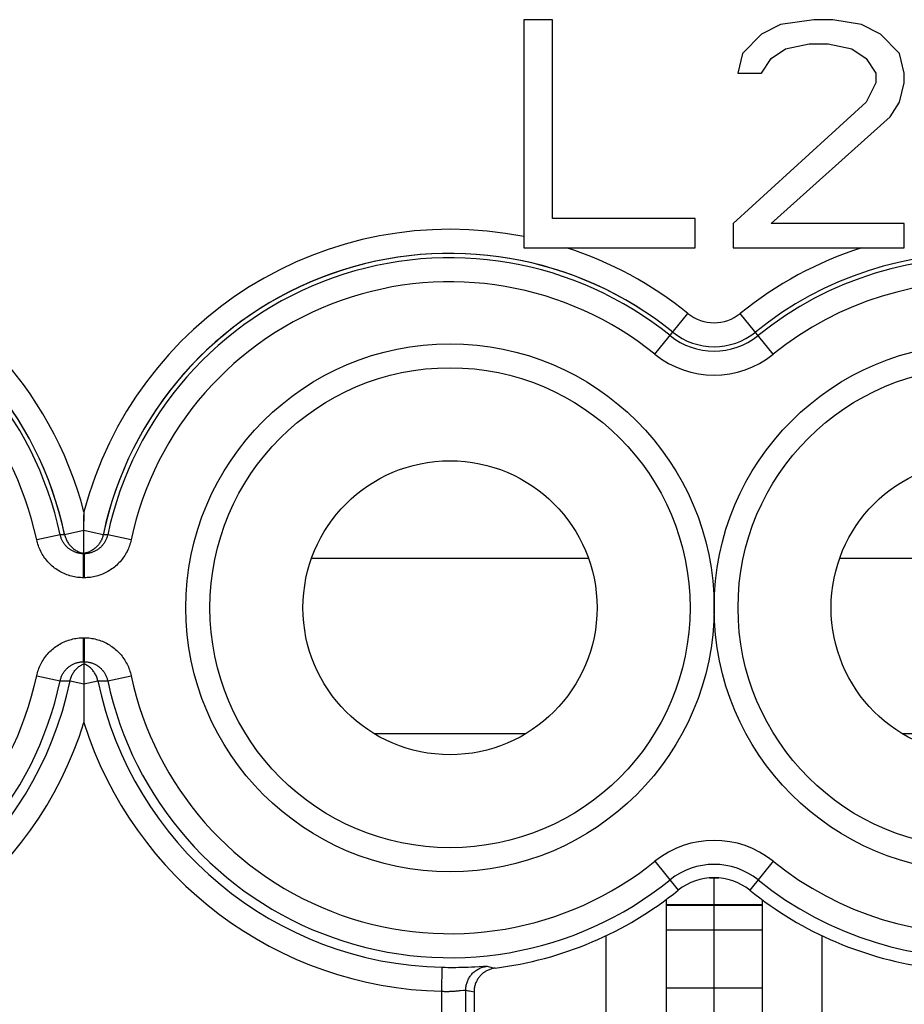
# Model space of a CAD drawing. Units: millimetres. Extents: x 101.4 to 146.3, y 102.3 to 151.3.
# Drawn here: x 134.5 to 141.9, y 121.5 to 129.7 of the extents above; entities that cross this region are included whole.
import ezdxf

# ---------------------------------------------------------------- set-up
doc = ezdxf.new("R2010")
doc.units = ezdxf.units.MM
doc.header["$LTSCALE"] = 16.335
doc.layers.get('0').update_dxf_attribs({"linetype": 'CONTINUOUS'})
doc.layers.add('ASSI', color=7, linetype='CONTINUOUS')
doc.layers.add('CURVE', color=7, linetype='CONTINUOUS')

msp = doc.modelspace()

# ---------------------------------------------------------------- linework, layer by layer
at = {"color": 7, "linetype": 'CONTINUOUS'}
for p, q in [((138.9872, 129.7129), (138.7494, 129.7129)), ((138.7494, 129.7129), (138.7494, 127.8129)), ((138.9872, 128.0554), (138.9872, 129.7129)), ((141.1665, 129.7129), (140.8892, 129.6725)), ((141.325, 129.7129), (141.1665, 129.7129)), ((141.5628, 129.6725), (141.325, 129.7129)), ((140.8892, 129.6725), (140.7307, 129.5916)), ((141.7213, 129.5916), (141.5628, 129.6725)), ((140.7307, 129.5916), (140.5722, 129.4299)), ((141.8798, 129.4299), (141.7213, 129.5916)), ((140.8099, 129.3895), (140.9288, 129.4703)), ((140.9288, 129.4703), (141.1269, 129.5108)), ((141.1269, 129.5108), (141.2854, 129.5108)), ((141.2854, 129.5108), (141.4835, 129.4703)), ((141.4835, 129.4703), (141.6024, 129.3895)), ((140.5722, 129.4299), (140.5325, 129.2682)), ((140.7307, 129.2682), (140.8099, 129.3895)), ((141.6024, 129.3895), (141.6817, 129.2682)), ((141.9194, 129.2682), (141.8798, 129.4299)), ((140.5325, 129.2682), (140.7307, 129.2682)), ((141.6817, 129.2682), (141.6817, 129.1873)), ((141.9194, 129.1873), (141.9194, 129.2682)), ((141.6817, 129.1873), (141.6024, 129.0256)), ((141.8798, 129.0256), (141.9194, 129.1873)), ((141.6024, 129.0256), (140.4929, 128.015)), ((141.8005, 128.9044), (141.8798, 129.0256)), ((140.8099, 128.015), (141.8005, 128.9044)), ((140.1759, 128.0554), (138.9872, 128.0554)), ((140.1759, 127.8129), (140.1759, 128.0554)), ((140.4929, 128.015), (140.4929, 127.8129)), ((141.9194, 128.015), (140.8099, 128.015)), ((141.9194, 127.8129), (141.9194, 128.015)), ((138.7494, 127.8129), (140.1759, 127.8129)), ((140.4929, 127.8129), (141.9194, 127.8129)), ((135.0844, 125.6118), (135.0844, 125.5862)), ((135.0844, 125.2629), (135.0844, 125.5862)), ((135.0844, 124.3629), (135.0845, 124.1407)), ((140.2952, 122.5629), (140.3736, 122.5629)), ((139.9344, 122.3804), (139.9344, 120.5129)), ((140.7344, 122.3804), (140.7344, 120.5129)), ((139.9344, 122.1279), (140.7344, 122.1279)), ((138.3344, 121.6117), (138.3344, 121.0122)), ((139.9344, 121.6449), (140.7344, 121.6449))]:
    msp.add_line(p, q, dxfattribs=at)
at = {"color": 250, "linetype": 'CONTINUOUS'}
for p, q in [((139.8417, 126.9254), (140.1162, 127.2651)), ((140.8271, 126.9254), (140.5526, 127.2651)), ((135.0844, 125.4555), (134.9239, 125.4217)), ((135.2449, 125.4217), (135.0844, 125.4555)), ((134.8864, 125.4212), (134.6908, 125.3795)), ((134.9239, 125.4217), (134.8864, 125.4212)), ((135.2824, 125.4212), (135.2449, 125.4217)), ((135.478, 125.3795), (135.2824, 125.4212)), ((135.0373, 125.268), (135.031, 125.2695)), ((135.0564, 125.2645), (135.05, 125.2655)), ((135.0629, 125.2638), (135.0564, 125.2645)), ((135.0696, 125.2633), (135.0629, 125.2638)), ((135.0715, 125.2632), (135.0696, 125.2633)), ((135.0764, 125.263), (135.0715, 125.2632)), ((135.0788, 125.2629), (135.0764, 125.263)), ((135.0821, 125.0629), (135.0821, 125.2629)), ((135.086, 125.2663), (135.0844, 125.266)), ((135.0867, 125.2629), (135.0867, 125.0629)), ((135.0924, 125.263), (135.09, 125.2629)), ((135.0973, 125.2632), (135.0924, 125.263)), ((135.0993, 125.2633), (135.0973, 125.2632)), ((135.1059, 125.2638), (135.0993, 125.2633)), ((135.1124, 125.2645), (135.1059, 125.2638)), ((135.1188, 125.2655), (135.1124, 125.2645)), ((139.2883, 125.2242), (136.9806, 125.2242)), ((143.6883, 125.2242), (141.3806, 125.2242)), ((135.0867, 125.0629), (135.0821, 125.0629)), ((135.0821, 124.5629), (135.0867, 124.5629)), ((135.0821, 124.3629), (135.0821, 124.5629)), ((135.0867, 124.5629), (135.0867, 124.3629)), ((135.05, 124.3603), (135.0564, 124.3612)), ((135.0564, 124.3612), (135.0629, 124.362)), ((135.0629, 124.362), (135.0696, 124.3625)), ((135.0696, 124.3625), (135.0715, 124.3626)), ((135.0715, 124.3626), (135.0764, 124.3628)), ((135.0764, 124.3628), (135.0788, 124.3628)), ((135.09, 124.3628), (135.0924, 124.3628)), ((135.0924, 124.3628), (135.0973, 124.3626)), ((135.0973, 124.3626), (135.0993, 124.3625)), ((135.0993, 124.3625), (135.1059, 124.362)), ((135.1059, 124.362), (135.1124, 124.3612)), ((135.1124, 124.3612), (135.1188, 124.3603)), ((135.1315, 124.3578), (135.1378, 124.3562)), ((134.6908, 124.2463), (134.8864, 124.2046)), ((135.2824, 124.2046), (135.478, 124.2463)), ((134.8864, 124.2046), (134.9684, 124.2035)), ((134.9684, 124.2035), (135.0844, 124.1794)), ((135.0844, 124.1794), (135.2004, 124.2035)), ((135.2004, 124.2035), (135.2824, 124.2046)), ((138.7636, 123.7619), (137.5052, 123.7619)), ((143.1636, 123.7619), (141.9052, 123.7619)), ((139.8417, 122.7004), (140.0366, 122.4593)), ((140.8271, 122.7004), (140.6322, 122.4593)), ((139.9344, 122.3397), (140.7344, 122.3397)), ((139.9344, 122.3343), (140.7344, 122.3343)), ((138.066, 121.6171), (138.0703, 121.817)), ((138.0703, 121.817), (138.0934, 121.8166)), ((138.0934, 121.8166), (138.1162, 121.8163)), ((138.1162, 121.8163), (138.1387, 121.8162)), ((138.1387, 121.8162), (138.161, 121.8162)), ((138.161, 121.8162), (138.1831, 121.8164)), ((138.1831, 121.8164), (138.2048, 121.8167)), ((138.2048, 121.8167), (138.2261, 121.8171)), ((138.2261, 121.8171), (138.2469, 121.8176)), ((138.2469, 121.8176), (138.2671, 121.8182)), ((138.2671, 121.8182), (138.2867, 121.8189)), ((138.2867, 121.8189), (138.3146, 121.82)), ((138.3146, 121.82), (138.3405, 121.8213)), ((138.3405, 121.8213), (138.4139, 121.8252)), ((138.4737, 121.8186), (138.495, 121.8135)), ((138.495, 121.8135), (138.5097, 121.8101)), ((138.066, 120.9435), (138.066, 121.6171)), ((138.2057, 121.6213), (138.2145, 121.6222)), ((138.2145, 121.6222), (138.2227, 121.6231)), ((138.2227, 121.6231), (138.2466, 121.6258)), ((138.2657, 121.6269), (138.2889, 121.6216)), ((138.2657, 120.9435), (138.2657, 121.6269)), ((138.3112, 121.6167), (138.3344, 121.6117))]:
    msp.add_line(p, q, dxfattribs=at)
for points in [[(135.0821, 125.0629), (135.0693, 125.0631), (135.0565, 125.0637), (135.0437, 125.0647), (135.0309, 125.0662), (135.0181, 125.068), (135.0053, 125.0703), (134.9926, 125.073), (134.98, 125.0761), (134.9674, 125.0797), (134.955, 125.0836), (134.9427, 125.0879), (134.9306, 125.0927), (134.9186, 125.0978), (134.9069, 125.1033), (134.8953, 125.1092), (134.8839, 125.1154), (134.8727, 125.122), (134.8618, 125.129), (134.8511, 125.1363), (134.8406, 125.144), (134.8304, 125.152), (134.8205, 125.1603), (134.8108, 125.1689), (134.8014, 125.1778), (134.7923, 125.1871), (134.7835, 125.1966), (134.7751, 125.2065), (134.7669, 125.2166), (134.759, 125.227), (134.7515, 125.2376), (134.7444, 125.2485), (134.7376, 125.2596), (134.7311, 125.2709), (134.7251, 125.2824), (134.7194, 125.2941), (134.7141, 125.306), (134.7092, 125.3179), (134.7047, 125.3301), (134.7007, 125.3423), (134.697, 125.3546), (134.6937, 125.367), (134.6908, 125.3795)], [(135.031, 125.2695), (135.0247, 125.2713), (135.0185, 125.2732), (135.0124, 125.2754), (135.0063, 125.2778), (135.0003, 125.2803), (134.9944, 125.2831), (134.9887, 125.286), (134.983, 125.2892), (134.9774, 125.2925), (134.9719, 125.2959), (134.9666, 125.2996), (134.9613, 125.3034), (134.9562, 125.3074), (134.9513, 125.3116), (134.9464, 125.3159), (134.9417, 125.3204), (134.9372, 125.325), (134.9328, 125.3297), (134.9285, 125.3347), (134.9245, 125.3397), (134.9205, 125.3449), (134.9168, 125.3502), (134.9132, 125.3557), (134.9098, 125.3612), (134.9066, 125.3669), (134.9035, 125.3726), (134.9007, 125.3785), (134.8981, 125.3844), (134.8956, 125.3904), (134.8934, 125.3965), (134.8913, 125.4026), (134.8895, 125.4087), (134.8879, 125.4149), (134.8864, 125.4212)], [(134.9239, 125.4217), (134.9257, 125.4139), (134.9278, 125.4063), (134.9302, 125.3988), (134.9328, 125.3913), (134.9358, 125.384), (134.9391, 125.3768), (134.9426, 125.3697), (134.9464, 125.3628), (134.9505, 125.356), (134.9549, 125.3495), (134.9595, 125.343), (134.9644, 125.3368), (134.9695, 125.3308), (134.9748, 125.3249), (134.9804, 125.3193), (134.9862, 125.3139), (134.9922, 125.3087), (134.9983, 125.3038), (135.0047, 125.2992), (135.0113, 125.2947), (135.018, 125.2906), (135.0249, 125.2867), (135.0319, 125.2831)], [(135.478, 125.3795), (135.4751, 125.367), (135.4718, 125.3546), (135.4682, 125.3423), (135.4641, 125.3301), (135.4596, 125.3179), (135.4547, 125.306), (135.4494, 125.2941), (135.4437, 125.2824), (135.4377, 125.2709), (135.4312, 125.2596), (135.4244, 125.2485), (135.4173, 125.2376), (135.4098, 125.227), (135.4019, 125.2166), (135.3938, 125.2065), (135.3853, 125.1966), (135.3765, 125.1871), (135.3674, 125.1778), (135.358, 125.1689), (135.3483, 125.1603), (135.3384, 125.152), (135.3282, 125.144), (135.3177, 125.1363), (135.307, 125.129), (135.2961, 125.122), (135.2849, 125.1154), (135.2736, 125.1092), (135.262, 125.1033), (135.2502, 125.0978), (135.2382, 125.0927), (135.2261, 125.0879), (135.2138, 125.0836), (135.2014, 125.0797), (135.1889, 125.0761), (135.1762, 125.073), (135.1635, 125.0703), (135.1508, 125.068), (135.138, 125.0662), (135.1251, 125.0647), (135.1123, 125.0637), (135.0995, 125.0631), (135.0867, 125.0629)], [(135.2449, 125.4217), (135.2431, 125.4139), (135.241, 125.4063), (135.2387, 125.3988), (135.236, 125.3913), (135.233, 125.384), (135.2297, 125.3768), (135.2262, 125.3697), (135.2224, 125.3628), (135.2183, 125.356), (135.2139, 125.3495), (135.2093, 125.343), (135.2045, 125.3368), (135.1994, 125.3308), (135.194, 125.3249), (135.1884, 125.3193), (135.1827, 125.3139), (135.1767, 125.3087), (135.1705, 125.3038), (135.1641, 125.2992), (135.1575, 125.2947), (135.1508, 125.2906), (135.1439, 125.2867), (135.1369, 125.2831)], [(135.2824, 125.4212), (135.281, 125.4149), (135.2793, 125.4087), (135.2775, 125.4026), (135.2754, 125.3965), (135.2732, 125.3904), (135.2708, 125.3844), (135.2681, 125.3785), (135.2653, 125.3726), (135.2622, 125.3669), (135.259, 125.3612), (135.2556, 125.3557), (135.252, 125.3502), (135.2483, 125.3449), (135.2444, 125.3397), (135.2403, 125.3347), (135.236, 125.3297), (135.2316, 125.325), (135.2271, 125.3204), (135.2224, 125.3159), (135.2176, 125.3116), (135.2126, 125.3074), (135.2075, 125.3034), (135.2023, 125.2996), (135.1969, 125.2959), (135.1914, 125.2925), (135.1859, 125.2892), (135.1802, 125.286), (135.1744, 125.2831), (135.1685, 125.2803), (135.1625, 125.2778), (135.1564, 125.2754), (135.1503, 125.2732), (135.1441, 125.2713), (135.1378, 125.2695)], [(135.05, 125.2655), (135.0437, 125.2666), (135.0373, 125.268)], [(135.1378, 125.2695), (135.1315, 125.268), (135.1251, 125.2666), (135.1188, 125.2655)], [(134.6908, 124.2463), (134.6937, 124.2588), (134.697, 124.2712), (134.7007, 124.2834), (134.7047, 124.2957), (134.7092, 124.3078), (134.7141, 124.3198), (134.7194, 124.3317), (134.7251, 124.3434), (134.7311, 124.3549), (134.7376, 124.3662), (134.7444, 124.3773), (134.7515, 124.3882), (134.759, 124.3988), (134.7669, 124.4092), (134.7751, 124.4193), (134.7835, 124.4291), (134.7923, 124.4387), (134.8014, 124.4479), (134.8108, 124.4568), (134.8205, 124.4655), (134.8304, 124.4738), (134.8406, 124.4818), (134.8511, 124.4894), (134.8618, 124.4967), (134.8727, 124.5037), (134.8839, 124.5103), (134.8952, 124.5166), (134.9068, 124.5224), (134.9186, 124.5279), (134.9306, 124.5331), (134.9427, 124.5378), (134.955, 124.5421), (134.9674, 124.5461), (134.9799, 124.5496), (134.9926, 124.5527), (135.0053, 124.5554), (135.018, 124.5577), (135.0308, 124.5596), (135.0437, 124.561), (135.0565, 124.5621), (135.0693, 124.5627), (135.0821, 124.5629)], [(135.0867, 124.5629), (135.0995, 124.5627), (135.1123, 124.5621), (135.1252, 124.561), (135.138, 124.5596), (135.1508, 124.5577), (135.1636, 124.5554), (135.1763, 124.5527), (135.1889, 124.5496), (135.2014, 124.5461), (135.2138, 124.5421), (135.2261, 124.5378), (135.2383, 124.5331), (135.2502, 124.5279), (135.262, 124.5224), (135.2736, 124.5166), (135.285, 124.5103), (135.2961, 124.5037), (135.3071, 124.4967), (135.3178, 124.4894), (135.3282, 124.4818), (135.3384, 124.4738), (135.3483, 124.4655), (135.358, 124.4568), (135.3674, 124.4479), (135.3765, 124.4387), (135.3853, 124.4291), (135.3938, 124.4193), (135.4019, 124.4092), (135.4098, 124.3988), (135.4173, 124.3882), (135.4244, 124.3773), (135.4312, 124.3662), (135.4377, 124.3549), (135.4437, 124.3434), (135.4494, 124.3317), (135.4547, 124.3198), (135.4596, 124.3078), (135.4641, 124.2957), (135.4682, 124.2834), (135.4718, 124.2712), (135.4751, 124.2588), (135.478, 124.2463)], [(134.8864, 124.2046), (134.8879, 124.2108), (134.8895, 124.217), (134.8913, 124.2232), (134.8934, 124.2293), (134.8956, 124.2354), (134.8981, 124.2414), (134.9007, 124.2473), (134.9035, 124.2531), (134.9066, 124.2589), (134.9098, 124.2645), (134.9132, 124.2701), (134.9168, 124.2755), (134.9205, 124.2808), (134.9245, 124.286), (134.9285, 124.2911), (134.9328, 124.296), (134.9372, 124.3008), (134.9417, 124.3054), (134.9464, 124.3099), (134.9513, 124.3142), (134.9562, 124.3183), (134.9613, 124.3223), (134.9666, 124.3262), (134.9719, 124.3298), (134.9774, 124.3333), (134.983, 124.3366), (134.9886, 124.3397), (134.9944, 124.3427), (135.0003, 124.3454), (135.0063, 124.348), (135.0124, 124.3503), (135.0185, 124.3525), (135.0247, 124.3545), (135.031, 124.3562)], [(134.9684, 124.2035), (134.9702, 124.2113), (134.9722, 124.219), (134.9746, 124.2266), (134.9773, 124.2341), (134.9803, 124.2415), (134.9836, 124.2487), (134.9871, 124.2559), (134.991, 124.2628), (134.9951, 124.2697), (134.9995, 124.2763), (135.0041, 124.2828), (135.009, 124.289), (135.0142, 124.2951), (135.0195, 124.301), (135.0252, 124.3066), (135.031, 124.3121), (135.037, 124.3173), (135.0433, 124.3222), (135.0497, 124.3269), (135.0563, 124.3313), (135.0631, 124.3355), (135.0701, 124.3394), (135.0772, 124.343), (135.0844, 124.3463)], [(135.031, 124.3562), (135.0373, 124.3578), (135.0437, 124.3592), (135.05, 124.3603)], [(135.2004, 124.2035), (135.1987, 124.2113), (135.1966, 124.219), (135.1942, 124.2266), (135.1915, 124.2341), (135.1885, 124.2415), (135.1853, 124.2487), (135.1817, 124.2559), (135.1779, 124.2628), (135.1737, 124.2697), (135.1694, 124.2763), (135.1647, 124.2828), (135.1598, 124.289), (135.1547, 124.2951), (135.1493, 124.301), (135.1437, 124.3066), (135.1378, 124.3121), (135.1318, 124.3173), (135.1255, 124.3222), (135.1191, 124.3269), (135.1125, 124.3313), (135.1057, 124.3355), (135.0987, 124.3394), (135.0916, 124.343), (135.0844, 124.3463)], [(135.1188, 124.3603), (135.1252, 124.3592), (135.1315, 124.3578)], [(135.1378, 124.3562), (135.1441, 124.3545), (135.1503, 124.3525), (135.1564, 124.3503), (135.1625, 124.348), (135.1685, 124.3454), (135.1744, 124.3427), (135.1802, 124.3397), (135.1859, 124.3366), (135.1914, 124.3333), (135.1969, 124.3298), (135.2023, 124.3262), (135.2075, 124.3223), (135.2126, 124.3183), (135.2176, 124.3142), (135.2224, 124.3099), (135.2271, 124.3054), (135.2316, 124.3008), (135.236, 124.296), (135.2403, 124.2911), (135.2444, 124.286), (135.2483, 124.2808), (135.252, 124.2755), (135.2556, 124.2701), (135.259, 124.2645), (135.2622, 124.2589), (135.2653, 124.2531), (135.2681, 124.2473), (135.2708, 124.2414), (135.2732, 124.2354), (135.2754, 124.2293), (135.2775, 124.2232), (135.2793, 124.217), (135.281, 124.2108), (135.2824, 124.2046)], [(138.2657, 121.6269), (138.2659, 121.635), (138.2664, 121.6432), (138.2672, 121.6513), (138.2684, 121.6593), (138.2699, 121.6673), (138.2717, 121.6753), (138.2738, 121.6831), (138.2763, 121.6909), (138.2791, 121.6986), (138.2821, 121.7061), (138.2855, 121.7135), (138.2892, 121.7208), (138.2932, 121.7279), (138.2974, 121.7348), (138.3019, 121.7416), (138.3068, 121.7482), (138.3118, 121.7546), (138.3171, 121.7607), (138.3227, 121.7667), (138.3285, 121.7724), (138.3346, 121.7778), (138.3408, 121.7831), (138.3473, 121.788), (138.3539, 121.7927), (138.3608, 121.7971), (138.3678, 121.8012), (138.375, 121.8051), (138.3823, 121.8086), (138.3897, 121.8119), (138.3973, 121.8148), (138.405, 121.8175), (138.4128, 121.8198), (138.4207, 121.8218), (138.4287, 121.8234), (138.4367, 121.8248), (138.4448, 121.8258)], [(138.4139, 121.8252), (138.423, 121.8256), (138.427, 121.8258), (138.4306, 121.8259), (138.4338, 121.826), (138.4366, 121.8261), (138.4391, 121.8261), (138.4411, 121.8261), (138.4427, 121.826), (138.444, 121.8259), (138.4448, 121.8258)], [(138.4448, 121.8258), (138.4522, 121.8239), (138.4737, 121.8186)], [(138.066, 121.6171), (138.0722, 121.6168), (138.0784, 121.6166), (138.0845, 121.6165), (138.0905, 121.6163), (138.0965, 121.6163), (138.1025, 121.6162), (138.1085, 121.6162), (138.1144, 121.6163), (138.1203, 121.6163), (138.1262, 121.6164), (138.132, 121.6166), (138.1378, 121.6168), (138.1435, 121.617), (138.1491, 121.6172), (138.1547, 121.6175), (138.1602, 121.6178), (138.1656, 121.6181), (138.171, 121.6184), (138.1763, 121.6188), (138.1865, 121.6196)], [(138.1865, 121.6196), (138.1915, 121.62), (138.1963, 121.6204), (138.2057, 121.6213)], [(138.2466, 121.6258), (138.2518, 121.6263), (138.2541, 121.6266), (138.2562, 121.6268), (138.2582, 121.6269), (138.2599, 121.627), (138.2614, 121.6271), (138.2627, 121.6272), (138.2638, 121.6271), (138.2646, 121.6271), (138.2653, 121.627), (138.2657, 121.6269)], [(138.2889, 121.6216), (138.2964, 121.6199), (138.3112, 121.6167)]]:
    msp.add_lwpolyline(points, dxfattribs=at)
at = {"color": 7, "linetype": 'CONTINUOUS'}
for points in [[(135.0845, 124.1407), (135.0843, 123.9557), (135.0844, 123.8561)], [(138.5097, 121.8101), (138.5024, 121.809), (138.4951, 121.8077), (138.4878, 121.8061), (138.4807, 121.8042), (138.4735, 121.8021), (138.4665, 121.7997), (138.4595, 121.797), (138.4527, 121.7941), (138.446, 121.791), (138.4394, 121.7876), (138.433, 121.7839), (138.4266, 121.7801), (138.4205, 121.7759), (138.4144, 121.7716), (138.4085, 121.767), (138.4028, 121.7622), (138.3973, 121.7572), (138.392, 121.752), (138.3869, 121.7467), (138.382, 121.7411), (138.3773, 121.7354), (138.3729, 121.7295), (138.3686, 121.7234), (138.3645, 121.7172), (138.3607, 121.7108), (138.3572, 121.7043), (138.3538, 121.6976), (138.3508, 121.6909), (138.348, 121.684), (138.3454, 121.6771), (138.3431, 121.6701), (138.3411, 121.6629), (138.3393, 121.6558), (138.3378, 121.6485), (138.3366, 121.6412), (138.3356, 121.6338), (138.335, 121.6265), (138.3345, 121.6191), (138.3344, 121.6117)]]:
    msp.add_lwpolyline(points, dxfattribs=at)
at = {"color": 250, "linetype": 'CONTINUOUS'}
for centre in [(138.1344, 124.8129), (142.5344, 124.8129)]:
    msp.add_circle(centre, 2.2, dxfattribs=at)
at = {"color": 7, "linetype": 'CONTINUOUS'}
for centre, radius in [((138.1344, 124.8129), 2), ((142.5344, 124.8129), 2), ((138.1344, 124.8129), 1.225), ((142.5344, 124.8129), 1.225)]:
    msp.add_circle(centre, radius, dxfattribs=at)
at = {"color": 250, "linetype": 'CONTINUOUS'}
for centre, radius, start, end in [((132.0344, 124.8129), 3.1529, 14.67852, 128.9448), ((138.1344, 124.8129), 3.1529, 78.75187, 165.32148), ((132.0344, 124.8129), 2.9529, 12.04546, 128.9448), ((138.1344, 124.8129), 2.9529, 51.0552, 167.95454), ((138.1344, 124.8129), 3.1529, 51.0552, 72.08323), ((142.5344, 124.8129), 3.1529, 107.91678, 128.9448), ((142.5344, 124.8129), 2.9529, 324.48125, 128.9448), ((132.0344, 124.8129), 2.9162, 12.03988, 128.9448), ((138.1344, 124.8129), 2.9162, 51.0552, 167.96012), ((142.5344, 124.8129), 2.9162, 231.0552, 128.9448), ((132.0344, 124.8129), 2.7162, 12.03983, 128.9448), ((138.1344, 124.8129), 2.7162, 51.0552, 167.96016), ((142.5344, 124.8129), 2.7162, 231.0552, 128.9448), ((140.3344, 127.535), 0.3471, 231.0552, 308.9448), ((140.3344, 127.535), 0.5471, 231.0552, 308.9448), ((140.3344, 127.535), 0.5838, 231.0552, 308.9448), ((140.3344, 127.535), 0.7838, 231.0552, 308.9448), ((132.0344, 124.8129), 2.7162, 231.0552, 347.96016), ((138.1344, 124.8129), 2.7162, 192.03983, 308.9448), ((132.0344, 124.8129), 2.9162, 231.0552, 347.96013), ((132.0344, 124.8129), 2.9966, 271.2262, 348.26737), ((138.1344, 124.8129), 2.9966, 191.73263, 268.7738), ((138.1344, 124.8129), 2.9162, 192.03987, 308.9448), ((132.0344, 124.8129), 3.1965, 271.2262, 342.58405), ((138.1344, 124.8129), 3.1965, 197.41595, 268.7738), ((140.3344, 122.0907), 0.7838, 51.0552, 128.9448), ((140.3344, 122.0907), 0.5838, 51.0552, 128.9448)]:
    msp.add_arc(centre, radius, start, end, dxfattribs=at)
at = {"color": 7, "linetype": 'CONTINUOUS'}
for centre, radius, start, end in [((140.3344, 122.0907), 0.4738, 51.0552, 128.9448), ((138.1344, 124.8129), 3.0262, 277.12388, 308.9448), ((142.5344, 124.8129), 3.0262, 231.0552, 262.87612)]:
    msp.add_arc(centre, radius, start, end, dxfattribs=at)
at = {"layer": 'ASSI', "color": 7, "linetype": 'CONTINUOUS'}
for p, q in [((138.9872, 129.7129), (138.7494, 129.7129)), ((138.7494, 129.7129), (138.7494, 127.8129)), ((138.9872, 128.0554), (138.9872, 129.7129)), ((141.1665, 129.7129), (140.8892, 129.6725)), ((141.325, 129.7129), (141.1665, 129.7129)), ((141.5628, 129.6725), (141.325, 129.7129)), ((140.8892, 129.6725), (140.7307, 129.5916)), ((141.7213, 129.5916), (141.5628, 129.6725)), ((140.7307, 129.5916), (140.5722, 129.4299)), ((141.8798, 129.4299), (141.7213, 129.5916)), ((140.8099, 129.3895), (140.9288, 129.4703)), ((140.9288, 129.4703), (141.1269, 129.5108)), ((141.1269, 129.5108), (141.2854, 129.5108)), ((141.2854, 129.5108), (141.4835, 129.4703)), ((141.4835, 129.4703), (141.6024, 129.3895)), ((140.5722, 129.4299), (140.5325, 129.2682)), ((140.7307, 129.2682), (140.8099, 129.3895)), ((141.6024, 129.3895), (141.6817, 129.2682)), ((141.9194, 129.2682), (141.8798, 129.4299)), ((140.5325, 129.2682), (140.7307, 129.2682)), ((141.6817, 129.2682), (141.6817, 129.1873)), ((141.9194, 129.1873), (141.9194, 129.2682)), ((141.6817, 129.1873), (141.6024, 129.0256)), ((141.8798, 129.0256), (141.9194, 129.1873)), ((141.6024, 129.0256), (140.4929, 128.015)), ((141.8005, 128.9044), (141.8798, 129.0256)), ((140.8099, 128.015), (141.8005, 128.9044)), ((140.1759, 128.0554), (138.9872, 128.0554)), ((140.1759, 127.8129), (140.1759, 128.0554)), ((140.4929, 128.015), (140.4929, 127.8129)), ((141.9194, 128.015), (140.8099, 128.015)), ((141.9194, 127.8129), (141.9194, 128.015)), ((138.7494, 127.8129), (140.1759, 127.8129)), ((140.4929, 127.8129), (141.9194, 127.8129)), ((135.0844, 125.6118), (135.0844, 125.5344)), ((135.0844, 125.2629), (135.0844, 125.5344)), ((139.4344, 120.5129), (139.4344, 122.0803)), ((141.2344, 120.5129), (141.2344, 122.0803)), ((138.3344, 121.6117), (138.3344, 121.0122))]:
    msp.add_line(p, q, dxfattribs=at)
at = {"layer": 'ASSI', "color": 250, "linetype": 'CONTINUOUS'}
for p, q in [((139.8417, 126.9254), (140.1162, 127.2651)), ((140.8271, 126.9254), (140.5526, 127.2651)), ((135.0844, 125.4555), (134.9239, 125.4217)), ((135.2449, 125.4217), (135.0844, 125.4555)), ((134.8864, 125.4212), (134.6908, 125.3795)), ((134.9239, 125.4217), (134.8864, 125.4212)), ((135.2824, 125.4212), (135.2449, 125.4217)), ((135.478, 125.3795), (135.2824, 125.4212)), ((135.0844, 125.2629), (135.0844, 125.0629)), ((135.0844, 124.5629), (135.0844, 124.3629)), ((134.6908, 124.2463), (134.8864, 124.2046)), ((135.2824, 124.2046), (135.478, 124.2463)), ((134.8864, 124.2046), (134.9684, 124.2035)), ((134.9684, 124.2035), (135.0844, 124.1794)), ((135.0844, 124.1794), (135.2004, 124.2035)), ((135.2004, 124.2035), (135.2824, 124.2046)), ((139.8417, 122.7004), (140.0366, 122.4593)), ((140.8271, 122.7004), (140.6322, 122.4593)), ((138.066, 121.6171), (138.0703, 121.817)), ((138.0703, 121.817), (138.0934, 121.8166)), ((138.0934, 121.8166), (138.1162, 121.8163)), ((138.1162, 121.8163), (138.1387, 121.8162)), ((138.1387, 121.8162), (138.161, 121.8162)), ((138.161, 121.8162), (138.1831, 121.8164)), ((138.1831, 121.8164), (138.2048, 121.8167)), ((138.2048, 121.8167), (138.2261, 121.8171)), ((138.2261, 121.8171), (138.2469, 121.8176)), ((138.2469, 121.8176), (138.2671, 121.8182)), ((138.2671, 121.8182), (138.2867, 121.8189)), ((138.2867, 121.8189), (138.3146, 121.82)), ((138.3146, 121.82), (138.3405, 121.8213)), ((138.3405, 121.8213), (138.4139, 121.8252)), ((138.4737, 121.8186), (138.495, 121.8135)), ((138.495, 121.8135), (138.5097, 121.8101)), ((138.066, 120.9435), (138.066, 121.6171)), ((138.2057, 121.6213), (138.2145, 121.6222)), ((138.2145, 121.6222), (138.2227, 121.6231)), ((138.2227, 121.6231), (138.2466, 121.6258)), ((138.2657, 121.6269), (138.2889, 121.6216)), ((138.2657, 120.9435), (138.2657, 121.6269)), ((138.3112, 121.6167), (138.3344, 121.6117))]:
    msp.add_line(p, q, dxfattribs=at)
for points in [[(135.0844, 125.0628), (135.0706, 125.063), (135.057, 125.0637), (135.0437, 125.0647), (135.0307, 125.0662), (135.018, 125.068), (135.0053, 125.0703), (134.9926, 125.073), (134.98, 125.0761), (134.9674, 125.0797), (134.955, 125.0836), (134.9427, 125.0879), (134.9306, 125.0927), (134.9186, 125.0978), (134.9069, 125.1033), (134.8953, 125.1092), (134.8839, 125.1154), (134.8727, 125.122), (134.8618, 125.129), (134.8511, 125.1363), (134.8406, 125.144), (134.8304, 125.152), (134.8205, 125.1603), (134.8108, 125.1689), (134.8014, 125.1778), (134.7923, 125.1871), (134.7835, 125.1966), (134.7751, 125.2065), (134.7669, 125.2166), (134.759, 125.227), (134.7515, 125.2376), (134.7444, 125.2485), (134.7376, 125.2596), (134.7311, 125.2709), (134.7251, 125.2824), (134.7194, 125.2941), (134.7141, 125.306), (134.7092, 125.3179), (134.7047, 125.3301), (134.7007, 125.3423), (134.697, 125.3546), (134.6937, 125.367), (134.6908, 125.3795)], [(135.478, 125.3795), (135.4751, 125.367), (135.4718, 125.3546), (135.4682, 125.3423), (135.4641, 125.3301), (135.4596, 125.3179), (135.4547, 125.306), (135.4494, 125.2941), (135.4437, 125.2824), (135.4377, 125.2709), (135.4312, 125.2596), (135.4244, 125.2485), (135.4173, 125.2376), (135.4098, 125.227), (135.4019, 125.2166), (135.3938, 125.2065), (135.3853, 125.1966), (135.3765, 125.1871), (135.3674, 125.1778), (135.358, 125.1689), (135.3483, 125.1603), (135.3384, 125.152), (135.3282, 125.144), (135.3177, 125.1363), (135.307, 125.129), (135.2961, 125.122), (135.2849, 125.1154), (135.2736, 125.1092), (135.262, 125.1033), (135.2502, 125.0978), (135.2382, 125.0927), (135.2261, 125.0879), (135.2138, 125.0836), (135.2014, 125.0797), (135.1889, 125.0761), (135.1762, 125.073), (135.1635, 125.0703), (135.1508, 125.068), (135.1381, 125.0662), (135.1251, 125.0647), (135.1118, 125.0637), (135.0983, 125.063), (135.0844, 125.0628)], [(134.6908, 124.2463), (134.6937, 124.2588), (134.697, 124.2712), (134.7007, 124.2834), (134.7047, 124.2957), (134.7092, 124.3078), (134.7141, 124.3198), (134.7194, 124.3317), (134.7251, 124.3434), (134.7311, 124.3549), (134.7376, 124.3662), (134.7444, 124.3773), (134.7515, 124.3882), (134.759, 124.3988), (134.7669, 124.4092), (134.7751, 124.4193), (134.7835, 124.4291), (134.7923, 124.4387), (134.8014, 124.4479), (134.8108, 124.4568), (134.8205, 124.4655), (134.8304, 124.4738), (134.8406, 124.4818), (134.8511, 124.4894), (134.8618, 124.4967), (134.8727, 124.5037), (134.8839, 124.5103), (134.8952, 124.5166), (134.9068, 124.5224), (134.9186, 124.5279), (134.9306, 124.5331), (134.9427, 124.5378), (134.955, 124.5421), (134.9674, 124.5461), (134.9799, 124.5496), (134.9926, 124.5527), (135.0053, 124.5554), (135.0179, 124.5577), (135.0307, 124.5596), (135.0437, 124.561), (135.057, 124.5621), (135.0706, 124.5627), (135.0844, 124.563)], [(135.0844, 124.563), (135.0983, 124.5627), (135.1118, 124.5621), (135.1252, 124.561), (135.1381, 124.5596), (135.1509, 124.5577), (135.1636, 124.5554), (135.1763, 124.5527), (135.1889, 124.5496), (135.2014, 124.5461), (135.2138, 124.5421), (135.2261, 124.5378), (135.2383, 124.5331), (135.2502, 124.5279), (135.262, 124.5224), (135.2736, 124.5166), (135.285, 124.5103), (135.2961, 124.5037), (135.3071, 124.4967), (135.3178, 124.4894), (135.3282, 124.4818), (135.3384, 124.4738), (135.3483, 124.4655), (135.358, 124.4568), (135.3674, 124.4479), (135.3765, 124.4387), (135.3853, 124.4291), (135.3938, 124.4193), (135.4019, 124.4092), (135.4098, 124.3988), (135.4173, 124.3882), (135.4244, 124.3773), (135.4312, 124.3662), (135.4377, 124.3549), (135.4437, 124.3434), (135.4494, 124.3317), (135.4547, 124.3198), (135.4596, 124.3078), (135.4641, 124.2957), (135.4682, 124.2834), (135.4718, 124.2712), (135.4751, 124.2588), (135.478, 124.2463)], [(138.2657, 121.6269), (138.2659, 121.635), (138.2664, 121.6432), (138.2672, 121.6513), (138.2684, 121.6593), (138.2699, 121.6673), (138.2717, 121.6753), (138.2738, 121.6831), (138.2763, 121.6909), (138.2791, 121.6986), (138.2821, 121.7061), (138.2855, 121.7135), (138.2892, 121.7208), (138.2932, 121.7279), (138.2974, 121.7348), (138.3019, 121.7416), (138.3068, 121.7482), (138.3118, 121.7546), (138.3171, 121.7607), (138.3227, 121.7667), (138.3285, 121.7724), (138.3346, 121.7778), (138.3408, 121.7831), (138.3473, 121.788), (138.3539, 121.7927), (138.3608, 121.7971), (138.3678, 121.8012), (138.375, 121.8051), (138.3823, 121.8086), (138.3897, 121.8119), (138.3973, 121.8148), (138.405, 121.8175), (138.4128, 121.8198), (138.4207, 121.8218), (138.4287, 121.8234), (138.4367, 121.8248), (138.4448, 121.8258)], [(138.4139, 121.8252), (138.423, 121.8256), (138.427, 121.8258), (138.4306, 121.8259), (138.4338, 121.826), (138.4366, 121.8261), (138.4391, 121.8261), (138.4411, 121.8261), (138.4427, 121.826), (138.444, 121.8259), (138.4448, 121.8258)], [(138.4448, 121.8258), (138.4522, 121.8239), (138.4737, 121.8186)], [(138.066, 121.6171), (138.0722, 121.6168), (138.0784, 121.6166), (138.0845, 121.6165), (138.0905, 121.6163), (138.0965, 121.6163), (138.1025, 121.6162), (138.1085, 121.6162), (138.1144, 121.6163), (138.1203, 121.6163), (138.1262, 121.6164), (138.132, 121.6166), (138.1378, 121.6168), (138.1435, 121.617), (138.1491, 121.6172), (138.1547, 121.6175), (138.1602, 121.6178), (138.1656, 121.6181), (138.171, 121.6184), (138.1763, 121.6188), (138.1865, 121.6196)], [(138.1865, 121.6196), (138.1915, 121.62), (138.1963, 121.6204), (138.2057, 121.6213)], [(138.2466, 121.6258), (138.2518, 121.6263), (138.2541, 121.6266), (138.2562, 121.6268), (138.2582, 121.6269), (138.2599, 121.627), (138.2614, 121.6271), (138.2627, 121.6272), (138.2638, 121.6271), (138.2646, 121.6271), (138.2653, 121.627), (138.2657, 121.6269)], [(138.2889, 121.6216), (138.2964, 121.6199), (138.3112, 121.6167)]]:
    msp.add_lwpolyline(points, dxfattribs=at)
at = {"layer": 'ASSI', "color": 7, "linetype": 'CONTINUOUS'}
for points in [[(135.0844, 125.2629), (135.077, 125.2629), (135.0698, 125.2633), (135.0629, 125.2638), (135.0563, 125.2645), (135.05, 125.2655), (135.0437, 125.2666), (135.0373, 125.268), (135.031, 125.2695), (135.0247, 125.2713), (135.0185, 125.2732), (135.0124, 125.2754), (135.0063, 125.2778), (135.0003, 125.2803), (134.9944, 125.2831), (134.9887, 125.286), (134.983, 125.2892), (134.9774, 125.2925), (134.9719, 125.2959), (134.9666, 125.2996), (134.9613, 125.3034), (134.9562, 125.3074), (134.9513, 125.3116), (134.9464, 125.3159), (134.9417, 125.3204), (134.9372, 125.325), (134.9328, 125.3297), (134.9285, 125.3347), (134.9245, 125.3397), (134.9205, 125.3449), (134.9168, 125.3502), (134.9132, 125.3557), (134.9098, 125.3612), (134.9066, 125.3669), (134.9035, 125.3726), (134.9007, 125.3785), (134.8981, 125.3844), (134.8956, 125.3904), (134.8934, 125.3965), (134.8913, 125.4026), (134.8895, 125.4087), (134.8879, 125.4149), (134.8864, 125.4212)], [(134.9239, 125.4217), (134.9257, 125.4139), (134.9278, 125.4063), (134.9302, 125.3988), (134.9328, 125.3913), (134.9358, 125.384), (134.9391, 125.3768), (134.9426, 125.3697), (134.9464, 125.3628), (134.9505, 125.356), (134.9549, 125.3495), (134.9595, 125.343), (134.9644, 125.3368), (134.9695, 125.3308), (134.9748, 125.3249)], [(135.2824, 125.4212), (135.281, 125.4149), (135.2793, 125.4087), (135.2775, 125.4026), (135.2754, 125.3965), (135.2732, 125.3904), (135.2708, 125.3844), (135.2681, 125.3785), (135.2653, 125.3726), (135.2622, 125.3669), (135.259, 125.3612), (135.2556, 125.3557), (135.252, 125.3502), (135.2483, 125.3449), (135.2444, 125.3397), (135.2403, 125.3347), (135.236, 125.3297), (135.2316, 125.325), (135.2271, 125.3204), (135.2224, 125.3159), (135.2176, 125.3116), (135.2126, 125.3074), (135.2075, 125.3034), (135.2023, 125.2996), (135.1969, 125.2959), (135.1914, 125.2925), (135.1859, 125.2892), (135.1802, 125.286), (135.1744, 125.2831), (135.1685, 125.2803), (135.1625, 125.2778), (135.1564, 125.2754), (135.1503, 125.2732), (135.1441, 125.2713), (135.1378, 125.2695), (135.1315, 125.268), (135.1251, 125.2666), (135.1188, 125.2655), (135.1125, 125.2645), (135.1059, 125.2638), (135.099, 125.2633), (135.0918, 125.2629), (135.0844, 125.2629)], [(135.2449, 125.4217), (135.2431, 125.4139), (135.241, 125.4063), (135.2387, 125.3988), (135.236, 125.3913), (135.233, 125.384), (135.2297, 125.3768), (135.2262, 125.3697), (135.2224, 125.3628), (135.2183, 125.356), (135.2139, 125.3495), (135.2093, 125.343), (135.2045, 125.3368), (135.1994, 125.3308), (135.194, 125.3249)], [(134.9748, 125.3249), (134.9804, 125.3193), (134.9862, 125.3139), (134.9922, 125.3087), (134.9983, 125.3038), (135.0047, 125.2992), (135.0113, 125.2947), (135.018, 125.2906), (135.0249, 125.2867), (135.0319, 125.2831), (135.0391, 125.2798), (135.0464, 125.2767), (135.0538, 125.274), (135.0614, 125.2715), (135.069, 125.2694), (135.0767, 125.2675), (135.0844, 125.266)], [(135.194, 125.3249), (135.1884, 125.3193), (135.1827, 125.3139), (135.1767, 125.3087), (135.1705, 125.3038), (135.1641, 125.2992), (135.1575, 125.2947), (135.1508, 125.2906), (135.1439, 125.2867), (135.1369, 125.2831), (135.1297, 125.2798), (135.1224, 125.2767), (135.115, 125.274), (135.1075, 125.2715), (135.0999, 125.2694), (135.0922, 125.2675), (135.0844, 125.266)], [(134.8864, 124.2046), (134.8879, 124.2108), (134.8895, 124.217), (134.8913, 124.2232), (134.8934, 124.2293), (134.8956, 124.2354), (134.8981, 124.2414), (134.9007, 124.2473), (134.9035, 124.2531), (134.9066, 124.2589), (134.9098, 124.2645), (134.9132, 124.2701), (134.9168, 124.2755), (134.9205, 124.2808), (134.9245, 124.286), (134.9285, 124.2911), (134.9328, 124.296), (134.9372, 124.3008), (134.9417, 124.3054), (134.9464, 124.3099), (134.9513, 124.3142), (134.9562, 124.3183), (134.9613, 124.3223), (134.9666, 124.3262), (134.9719, 124.3298), (134.9774, 124.3333), (134.983, 124.3366), (134.9886, 124.3397), (134.9944, 124.3427), (135.0003, 124.3454), (135.0063, 124.348), (135.0124, 124.3503), (135.0185, 124.3525), (135.0247, 124.3545), (135.031, 124.3562), (135.0373, 124.3578), (135.0437, 124.3592), (135.05, 124.3603), (135.0563, 124.3612), (135.0629, 124.362), (135.0698, 124.3625), (135.077, 124.3628), (135.0844, 124.3629)], [(134.9951, 124.2697), (134.9995, 124.2763), (135.0041, 124.2828), (135.009, 124.289), (135.0142, 124.2951), (135.0195, 124.301), (135.0252, 124.3066), (135.031, 124.3121), (135.037, 124.3173), (135.0433, 124.3222), (135.0497, 124.3269), (135.0563, 124.3313), (135.0631, 124.3355), (135.0701, 124.3394), (135.0772, 124.343), (135.0844, 124.3463)], [(135.0844, 124.3629), (135.0844, 123.9912), (135.0843, 123.9557), (135.0844, 123.8561)], [(135.0844, 124.3629), (135.0918, 124.3628), (135.099, 124.3625), (135.1059, 124.362), (135.1125, 124.3612), (135.1188, 124.3603), (135.1252, 124.3592), (135.1315, 124.3578), (135.1378, 124.3562), (135.1441, 124.3545), (135.1503, 124.3525), (135.1564, 124.3503), (135.1625, 124.348), (135.1685, 124.3454), (135.1744, 124.3427), (135.1802, 124.3397), (135.1859, 124.3366), (135.1914, 124.3333), (135.1969, 124.3298), (135.2023, 124.3262), (135.2075, 124.3223), (135.2126, 124.3183), (135.2176, 124.3142), (135.2224, 124.3099), (135.2271, 124.3054), (135.2316, 124.3008), (135.236, 124.296), (135.2403, 124.2911), (135.2444, 124.286), (135.2483, 124.2808), (135.252, 124.2755), (135.2556, 124.2701), (135.259, 124.2645), (135.2622, 124.2589), (135.2653, 124.2531), (135.2681, 124.2473), (135.2708, 124.2414), (135.2732, 124.2354), (135.2754, 124.2293), (135.2775, 124.2232), (135.2793, 124.217), (135.281, 124.2108), (135.2824, 124.2046)], [(135.1737, 124.2697), (135.1694, 124.2763), (135.1647, 124.2828), (135.1598, 124.289), (135.1547, 124.2951), (135.1493, 124.301), (135.1437, 124.3066), (135.1378, 124.3121), (135.1318, 124.3173), (135.1255, 124.3222), (135.1191, 124.3269), (135.1125, 124.3313), (135.1057, 124.3355), (135.0987, 124.3394), (135.0916, 124.343), (135.0844, 124.3463)], [(134.9684, 124.2035), (134.9702, 124.2113), (134.9722, 124.219), (134.9746, 124.2266), (134.9773, 124.2341), (134.9803, 124.2415), (134.9836, 124.2487), (134.9871, 124.2559), (134.991, 124.2628), (134.9951, 124.2697)], [(135.2004, 124.2035), (135.1987, 124.2113), (135.1966, 124.219), (135.1942, 124.2266), (135.1915, 124.2341), (135.1885, 124.2415), (135.1853, 124.2487), (135.1817, 124.2559), (135.1779, 124.2628), (135.1737, 124.2697)], [(138.5097, 121.8101), (138.5024, 121.809), (138.4951, 121.8077), (138.4878, 121.8061), (138.4807, 121.8042), (138.4735, 121.8021), (138.4665, 121.7997), (138.4595, 121.797), (138.4527, 121.7941), (138.446, 121.791), (138.4394, 121.7876), (138.433, 121.7839), (138.4266, 121.7801), (138.4205, 121.7759), (138.4144, 121.7716), (138.4085, 121.767), (138.4028, 121.7622), (138.3973, 121.7572), (138.392, 121.752), (138.3869, 121.7467), (138.382, 121.7411), (138.3773, 121.7354), (138.3729, 121.7295), (138.3686, 121.7234), (138.3645, 121.7172), (138.3607, 121.7108), (138.3572, 121.7043), (138.3538, 121.6976), (138.3508, 121.6909), (138.348, 121.684), (138.3454, 121.6771), (138.3431, 121.6701), (138.3411, 121.6629), (138.3393, 121.6558), (138.3378, 121.6485), (138.3366, 121.6412), (138.3356, 121.6338), (138.335, 121.6265), (138.3345, 121.6191), (138.3344, 121.6117)]]:
    msp.add_lwpolyline(points, dxfattribs=at)
at = {"layer": 'ASSI', "color": 250, "linetype": 'CONTINUOUS'}
for centre in [(138.1344, 124.8129), (142.5344, 124.8129)]:
    msp.add_circle(centre, 2.2, dxfattribs=at)
at = {"layer": 'ASSI', "color": 7, "linetype": 'CONTINUOUS'}
for centre, radius in [((138.1344, 124.8129), 2), ((142.5344, 124.8129), 2), ((138.1344, 124.8129), 1.225), ((142.5344, 124.8129), 1.225)]:
    msp.add_circle(centre, radius, dxfattribs=at)
at = {"layer": 'ASSI', "color": 250, "linetype": 'CONTINUOUS'}
for centre, radius, start, end in [((132.0344, 124.8129), 3.1529, 14.67852, 128.9448), ((138.1344, 124.8129), 3.1529, 78.75187, 165.32148), ((132.0344, 124.8129), 2.9529, 11.89737, 128.9448), ((138.1344, 124.8129), 2.9529, 51.0552, 168.10263), ((138.1344, 124.8129), 3.1529, 51.0552, 72.08323), ((142.5344, 124.8129), 3.1529, 107.91678, 128.9448), ((142.5344, 124.8129), 2.9529, 324.48125, 128.9448), ((132.0344, 124.8129), 2.9162, 12.03988, 128.9448), ((138.1344, 124.8129), 2.9162, 51.0552, 167.96012), ((142.5344, 124.8129), 2.9162, 231.0552, 128.9448), ((132.0344, 124.8129), 2.7162, 12.03983, 128.9448), ((138.1344, 124.8129), 2.7162, 51.0552, 167.96016), ((142.5344, 124.8129), 2.7162, 231.0552, 128.9448), ((140.3344, 127.535), 0.3471, 231.0552, 308.9448), ((140.3344, 127.535), 0.5471, 231.0552, 308.9448), ((140.3344, 127.535), 0.5838, 231.0552, 308.9448), ((140.3344, 127.535), 0.7838, 231.0552, 308.9448), ((132.0344, 124.8129), 2.7162, 231.0552, 347.96016), ((138.1344, 124.8129), 2.7162, 192.03983, 308.9448), ((132.0344, 124.8129), 2.9162, 231.0552, 347.96013), ((132.0344, 124.8129), 2.9966, 271.2262, 348.26737), ((138.1344, 124.8129), 2.9966, 191.73263, 268.7738), ((138.1344, 124.8129), 2.9162, 192.03987, 308.9448), ((132.0344, 124.8129), 3.1965, 271.2262, 342.58405), ((138.1344, 124.8129), 3.1965, 197.41595, 268.7738), ((140.3344, 122.0907), 0.7838, 51.0552, 128.9448), ((140.3344, 122.0907), 0.5838, 51.0552, 128.9448)]:
    msp.add_arc(centre, radius, start, end, dxfattribs=at)
at = {"layer": 'ASSI', "color": 7, "linetype": 'CONTINUOUS'}
for centre, radius, start, end in [((140.3344, 122.0907), 0.4738, 51.0552, 128.9448), ((138.1344, 124.8129), 3.0262, 277.12388, 308.9448), ((142.5344, 124.8129), 3.0262, 231.0552, 262.87612)]:
    msp.add_arc(centre, radius, start, end, dxfattribs=at)
at = {"layer": 'CURVE', "color": 7, "linetype": 'CONTINUOUS'}
msp.add_line((140.3344, 120.5129), (140.3344, 122.5646), dxfattribs=at)

doc.saveas('drawing.dxf')
